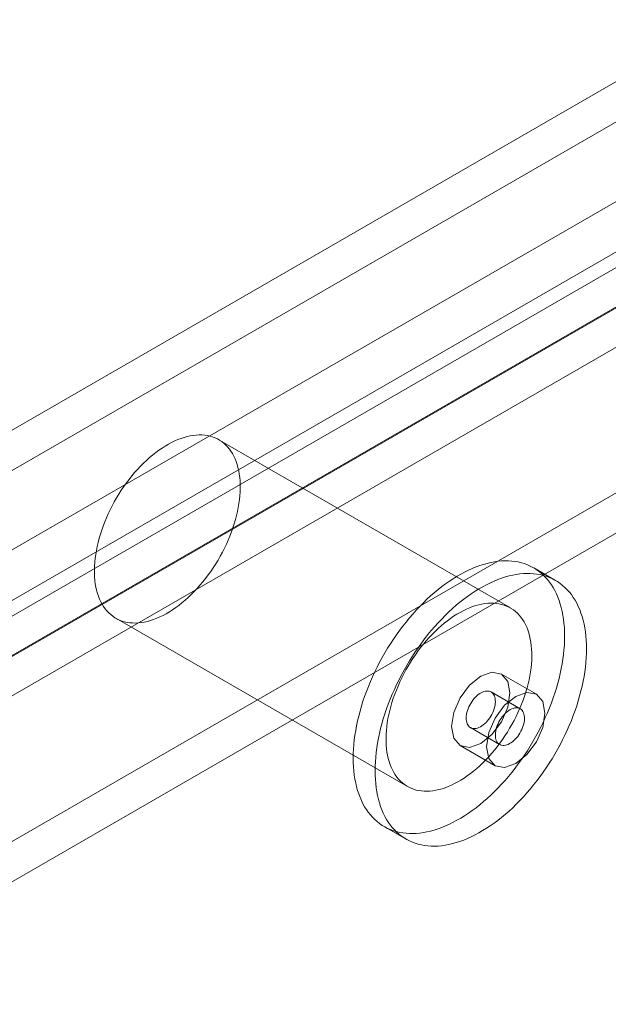
# Model space of a CAD drawing. Units: millimetres. Extents: x 63 to 4318, y 73 to 3048.
# Drawn here: x 3849 to 3871, y 1586 to 1621 of the extents above; entities that cross this region are included whole.
import ezdxf

# ---------------------------------------------------------------- set-up
doc = ezdxf.new("R2010")
doc.units = ezdxf.units.MM
doc.header["$LTSCALE"] = 2

msp = doc.modelspace()

# ---------------------------------------------------------------- linework, layer by layer
at = {"color": 7, "linetype": 'Continuous', "lineweight": 18}
for p, q in [((3801.409, 1578.992), (3896.868, 1634.099)), ((3896.868, 1632.63), (3801.409, 1577.522)), ((3898.312, 1630.572), (3804.973, 1576.689)), ((3901.612, 1630.068), (3806.152, 1574.961)), ((3806.977, 1574.009), (3902.436, 1629.116)), ((3898.312, 1628.735), (3804.973, 1574.852)), ((3806.152, 1573.491), (3901.612, 1628.598)), ((3902.436, 1627.647), (3806.977, 1572.539)), ((3907.179, 1625.085), (3811.72, 1569.977)), ((3811.72, 1568.508), (3907.179, 1623.615)), ((3867.147, 1600.002), (3856.54, 1606.125)), ((3868.786, 1601.004), (3867.991, 1601.464)), ((3852.791, 1599.63), (3863.397, 1593.507)), ((3868.09, 1596.859), (3866.817, 1597.594)), ((3867.503, 1596.332), (3866.442, 1596.945)), ((3865.693, 1595.646), (3866.753, 1595.033)), ((3865.318, 1594.996), (3866.59, 1594.261)), ((3862.553, 1592.045), (3863.349, 1591.586))]:
    msp.add_line(p, q, dxfattribs=at)
at = {"color": 7, "linetype": 'Continuous', "lineweight": 18, "flags": 128}
for points in [[(3852.021, 1601.13), (3852.015, 1601.26), (3852.014, 1601.393), (3852.018, 1601.529), (3852.028, 1601.668), (3852.042, 1601.809), (3852.061, 1601.952), (3852.086, 1602.096), (3852.115, 1602.242), (3852.149, 1602.39), (3852.188, 1602.538), (3852.231, 1602.687), (3852.279, 1602.836), (3852.332, 1602.985), (3852.389, 1603.135), (3852.451, 1603.283), (3852.517, 1603.431), (3852.586, 1603.578), (3852.66, 1603.724), (3852.738, 1603.867), (3852.819, 1604.009), (3852.904, 1604.149), (3852.992, 1604.287), (3853.083, 1604.421), (3853.178, 1604.553), (3853.275, 1604.682), (3853.375, 1604.807), (3853.477, 1604.929), (3853.581, 1605.046), (3853.688, 1605.16), (3853.796, 1605.269), (3853.906, 1605.373), (3854.018, 1605.473), (3854.131, 1605.568), (3854.245, 1605.658), (3854.359, 1605.742), (3854.474, 1605.821), (3854.59, 1605.895), (3854.706, 1605.962), (3854.821, 1606.024), (3854.937, 1606.08), (3855.051, 1606.13), (3855.165, 1606.173), (3855.279, 1606.21), (3855.39, 1606.241), (3855.501, 1606.266), (3855.61, 1606.284), (3855.717, 1606.296), (3855.822, 1606.301), (3855.925, 1606.299), (3856.026, 1606.291), (3856.124, 1606.277), (3856.219, 1606.256), (3856.311, 1606.228), (3856.4, 1606.195), (3856.486, 1606.155), (3856.569, 1606.108), (3856.647, 1606.056), (3856.722, 1605.997), (3856.793, 1605.933), (3856.86, 1605.863), (3856.923, 1605.787), (3856.982, 1605.705), (3857.036, 1605.618), (3857.085, 1605.526), (3857.13, 1605.429), (3857.171, 1605.327), (3857.206, 1605.221), (3857.237, 1605.109), (3857.263, 1604.994), (3857.283, 1604.875), (3857.299, 1604.752), (3857.31, 1604.625), (3857.316, 1604.495), (3857.317, 1604.362), (3857.312, 1604.226), (3857.303, 1604.087), (3857.289, 1603.946), (3857.269, 1603.803), (3857.245, 1603.659), (3857.216, 1603.513), (3857.182, 1603.365), (3857.143, 1603.217), (3857.1, 1603.068), (3857.051, 1602.919), (3856.999, 1602.769), (3856.941, 1602.62), (3856.88, 1602.472), (3856.814, 1602.324), (3856.744, 1602.177), (3856.671, 1602.031), (3856.593, 1601.888), (3856.512, 1601.746), (3856.427, 1601.606), (3856.339, 1601.468), (3856.248, 1601.334), (3856.153, 1601.202), (3856.056, 1601.073), (3855.956, 1600.948), (3855.854, 1600.826), (3855.749, 1600.709), (3855.643, 1600.595), (3855.534, 1600.486), (3855.424, 1600.382), (3855.313, 1600.282), (3855.2, 1600.187), (3855.086, 1600.097), (3854.972, 1600.013), (3854.856, 1599.934), (3854.741, 1599.86), (3854.625, 1599.793), (3854.51, 1599.731), (3854.394, 1599.675), (3854.279, 1599.625), (3854.165, 1599.582), (3854.052, 1599.544), (3853.94, 1599.514), (3853.83, 1599.489), (3853.721, 1599.471), (3853.614, 1599.459), (3853.508, 1599.454), (3853.405, 1599.456), (3853.305, 1599.464), (3853.207, 1599.478), (3853.112, 1599.499), (3853.019, 1599.527), (3852.93, 1599.56), (3852.845, 1599.6), (3852.762, 1599.647), (3852.683, 1599.699), (3852.608, 1599.758), (3852.537, 1599.822), (3852.47, 1599.892), (3852.408, 1599.968), (3852.349, 1600.05), (3852.295, 1600.137), (3852.245, 1600.229), (3852.2, 1600.326), (3852.16, 1600.428), (3852.125, 1600.534), (3852.094, 1600.645), (3852.068, 1600.761), (3852.047, 1600.88), (3852.031, 1601.003), (3852.021, 1601.13)], [(3861.437, 1594.221), (3861.43, 1594.377), (3861.427, 1594.535), (3861.43, 1594.697), (3861.437, 1594.862), (3861.45, 1595.028), (3861.467, 1595.198), (3861.49, 1595.369), (3861.517, 1595.542), (3861.549, 1595.716), (3861.587, 1595.892), (3861.629, 1596.069), (3861.675, 1596.247), (3861.727, 1596.426), (3861.783, 1596.605), (3861.843, 1596.784), (3861.908, 1596.963), (3861.978, 1597.142), (3862.051, 1597.321), (3862.129, 1597.498), (3862.211, 1597.675), (3862.297, 1597.85), (3862.387, 1598.025), (3862.481, 1598.197), (3862.578, 1598.367), (3862.679, 1598.536), (3862.783, 1598.702), (3862.891, 1598.866), (3863.001, 1599.026), (3863.115, 1599.184), (3863.231, 1599.339), (3863.35, 1599.49), (3863.471, 1599.638), (3863.595, 1599.782), (3863.721, 1599.922), (3863.849, 1600.058), (3863.979, 1600.19), (3864.111, 1600.317), (3864.244, 1600.439), (3864.378, 1600.557), (3864.514, 1600.67), (3864.65, 1600.777), (3864.788, 1600.88), (3864.926, 1600.977), (3865.064, 1601.068), (3865.203, 1601.154), (3865.342, 1601.234), (3865.481, 1601.308), (3865.619, 1601.377), (3865.757, 1601.439), (3865.895, 1601.495), (3866.031, 1601.545), (3866.167, 1601.589), (3866.301, 1601.626), (3866.434, 1601.658), (3866.566, 1601.682), (3866.696, 1601.701), (3866.824, 1601.713), (3866.95, 1601.718), (3867.073, 1601.717), (3867.195, 1601.709), (3867.314, 1601.695), (3867.43, 1601.675), (3867.544, 1601.648), (3867.654, 1601.615), (3867.761, 1601.575), (3867.866, 1601.529), (3867.966, 1601.477), (3868.064, 1601.419), (3868.157, 1601.355), (3868.247, 1601.284), (3868.333, 1601.208), (3868.415, 1601.126), (3868.493, 1601.038), (3868.567, 1600.945), (3868.636, 1600.846), (3868.701, 1600.742), (3868.762, 1600.633), (3868.818, 1600.518), (3868.869, 1600.399), (3868.916, 1600.275), (3868.958, 1600.146), (3868.995, 1600.013), (3869.027, 1599.876), (3869.054, 1599.735), (3869.077, 1599.589), (3869.094, 1599.441), (3869.107, 1599.288), (3869.114, 1599.132), (3869.117, 1598.973), (3869.114, 1598.812), (3869.107, 1598.647), (3869.094, 1598.48), (3869.077, 1598.311), (3869.054, 1598.14), (3869.027, 1597.967), (3868.995, 1597.793), (3868.957, 1597.617), (3868.915, 1597.44), (3868.869, 1597.262), (3868.817, 1597.083), (3868.761, 1596.904), (3868.701, 1596.725), (3868.636, 1596.546), (3868.566, 1596.367), (3868.493, 1596.188), (3868.415, 1596.011), (3868.333, 1595.834), (3868.247, 1595.658), (3868.157, 1595.484), (3868.063, 1595.312), (3867.966, 1595.141), (3867.865, 1594.973), (3867.761, 1594.807), (3867.653, 1594.643), (3867.543, 1594.482), (3867.429, 1594.325), (3867.313, 1594.17), (3867.194, 1594.019), (3867.073, 1593.871), (3866.949, 1593.727), (3866.823, 1593.587), (3866.695, 1593.451), (3866.565, 1593.319), (3866.433, 1593.192), (3866.3, 1593.07), (3866.166, 1592.952), (3866.03, 1592.839), (3865.894, 1592.732), (3865.756, 1592.629), (3865.618, 1592.532), (3865.48, 1592.441), (3865.341, 1592.355), (3865.202, 1592.275), (3865.063, 1592.201), (3864.925, 1592.132), (3864.787, 1592.07), (3864.649, 1592.014), (3864.513, 1591.964), (3864.377, 1591.92), (3864.243, 1591.882), (3864.11, 1591.851), (3863.978, 1591.827), (3863.848, 1591.808), (3863.72, 1591.796), (3863.594, 1591.791), (3863.471, 1591.792), (3863.349, 1591.8), (3863.23, 1591.814), (3863.114, 1591.834), (3863, 1591.861), (3862.89, 1591.894), (3862.782, 1591.934), (3862.678, 1591.98), (3862.578, 1592.032), (3862.48, 1592.09), (3862.387, 1592.154), (3862.297, 1592.225), (3862.211, 1592.301), (3862.129, 1592.383), (3862.051, 1592.471), (3861.977, 1592.564), (3861.908, 1592.663), (3861.843, 1592.767), (3861.782, 1592.876), (3861.726, 1592.99), (3861.675, 1593.11), (3861.628, 1593.234), (3861.586, 1593.362), (3861.549, 1593.495), (3861.517, 1593.633), (3861.49, 1593.774), (3861.467, 1593.919), (3861.45, 1594.068), (3861.437, 1594.221)], [(3862.233, 1593.762), (3862.225, 1593.917), (3862.223, 1594.076), (3862.225, 1594.238), (3862.233, 1594.402), (3862.245, 1594.569), (3862.263, 1594.738), (3862.285, 1594.91), (3862.313, 1595.083), (3862.345, 1595.257), (3862.382, 1595.433), (3862.424, 1595.61), (3862.471, 1595.788), (3862.522, 1595.967), (3862.578, 1596.146), (3862.639, 1596.325), (3862.704, 1596.504), (3862.773, 1596.683), (3862.847, 1596.861), (3862.925, 1597.039), (3863.007, 1597.216), (3863.093, 1597.391), (3863.183, 1597.565), (3863.276, 1597.738), (3863.374, 1597.908), (3863.475, 1598.077), (3863.579, 1598.243), (3863.686, 1598.406), (3863.797, 1598.567), (3863.91, 1598.725), (3864.026, 1598.88), (3864.145, 1599.031), (3864.267, 1599.179), (3864.391, 1599.323), (3864.517, 1599.463), (3864.645, 1599.599), (3864.775, 1599.73), (3864.906, 1599.857), (3865.039, 1599.98), (3865.174, 1600.098), (3865.309, 1600.21), (3865.446, 1600.318), (3865.583, 1600.42), (3865.721, 1600.517), (3865.86, 1600.609), (3865.999, 1600.695), (3866.137, 1600.775), (3866.276, 1600.849), (3866.415, 1600.917), (3866.553, 1600.98), (3866.69, 1601.036), (3866.827, 1601.086), (3866.962, 1601.13), (3867.097, 1601.167), (3867.23, 1601.198), (3867.361, 1601.223), (3867.491, 1601.241), (3867.619, 1601.253), (3867.745, 1601.259), (3867.869, 1601.258), (3867.99, 1601.25), (3868.109, 1601.236), (3868.226, 1601.216), (3868.339, 1601.189), (3868.45, 1601.156), (3868.557, 1601.116), (3868.661, 1601.07), (3868.762, 1601.018), (3868.859, 1600.96), (3868.953, 1600.895), (3869.043, 1600.825), (3869.129, 1600.749), (3869.211, 1600.667), (3869.289, 1600.579), (3869.362, 1600.486), (3869.432, 1600.387), (3869.497, 1600.283), (3869.557, 1600.174), (3869.613, 1600.059), (3869.665, 1599.94), (3869.711, 1599.816), (3869.753, 1599.687), (3869.79, 1599.554), (3869.823, 1599.417), (3869.85, 1599.276), (3869.872, 1599.13), (3869.89, 1598.981), (3869.902, 1598.829), (3869.91, 1598.673), (3869.912, 1598.514), (3869.91, 1598.352), (3869.902, 1598.188), (3869.89, 1598.021), (3869.872, 1597.852), (3869.85, 1597.681), (3869.822, 1597.508), (3869.79, 1597.333), (3869.753, 1597.157), (3869.711, 1596.98), (3869.664, 1596.802), (3869.613, 1596.624), (3869.557, 1596.445), (3869.496, 1596.266), (3869.431, 1596.086), (3869.362, 1595.907), (3869.288, 1595.729), (3869.21, 1595.551), (3869.128, 1595.375), (3869.042, 1595.199), (3868.952, 1595.025), (3868.859, 1594.853), (3868.761, 1594.682), (3868.66, 1594.514), (3868.556, 1594.348), (3868.449, 1594.184), (3868.338, 1594.023), (3868.225, 1593.865), (3868.108, 1593.711), (3867.99, 1593.559), (3867.868, 1593.412), (3867.744, 1593.268), (3867.618, 1593.128), (3867.49, 1592.992), (3867.36, 1592.86), (3867.229, 1592.733), (3867.096, 1592.61), (3866.961, 1592.493), (3866.826, 1592.38), (3866.689, 1592.272), (3866.552, 1592.17), (3866.414, 1592.073), (3866.275, 1591.982), (3866.136, 1591.896), (3865.998, 1591.816), (3865.859, 1591.741), (3865.72, 1591.673), (3865.582, 1591.611), (3865.445, 1591.554), (3865.308, 1591.504), (3865.173, 1591.461), (3865.038, 1591.423), (3864.905, 1591.392), (3864.774, 1591.367), (3864.644, 1591.349), (3864.516, 1591.337), (3864.39, 1591.332), (3864.266, 1591.333), (3864.145, 1591.34), (3864.026, 1591.354), (3863.909, 1591.375), (3863.796, 1591.402), (3863.685, 1591.435), (3863.578, 1591.474), (3863.474, 1591.52), (3863.373, 1591.572), (3863.276, 1591.631), (3863.182, 1591.695), (3863.092, 1591.765), (3863.006, 1591.842), (3862.924, 1591.924), (3862.846, 1592.011), (3862.773, 1592.105), (3862.703, 1592.203), (3862.638, 1592.308), (3862.578, 1592.417), (3862.522, 1592.531), (3862.47, 1592.65), (3862.424, 1592.775), (3862.382, 1592.903), (3862.345, 1593.036), (3862.312, 1593.174), (3862.285, 1593.315), (3862.263, 1593.46), (3862.245, 1593.609), (3862.233, 1593.762)], [(3862.627, 1595.007), (3862.621, 1595.137), (3862.621, 1595.27), (3862.625, 1595.406), (3862.634, 1595.545), (3862.649, 1595.686), (3862.668, 1595.829), (3862.692, 1595.973), (3862.721, 1596.119), (3862.755, 1596.267), (3862.794, 1596.415), (3862.838, 1596.564), (3862.886, 1596.713), (3862.939, 1596.862), (3862.996, 1597.012), (3863.057, 1597.16), (3863.123, 1597.308), (3863.193, 1597.455), (3863.267, 1597.6), (3863.344, 1597.744), (3863.426, 1597.886), (3863.51, 1598.026), (3863.599, 1598.164), (3863.69, 1598.298), (3863.784, 1598.43), (3863.881, 1598.559), (3863.981, 1598.684), (3864.083, 1598.805), (3864.188, 1598.923), (3864.295, 1599.037), (3864.403, 1599.146), (3864.513, 1599.25), (3864.625, 1599.35), (3864.737, 1599.445), (3864.851, 1599.535), (3864.966, 1599.619), (3865.081, 1599.698), (3865.197, 1599.772), (3865.312, 1599.839), (3865.428, 1599.901), (3865.543, 1599.957), (3865.658, 1600.007), (3865.772, 1600.05), (3865.885, 1600.087), (3865.997, 1600.118), (3866.108, 1600.143), (3866.217, 1600.161), (3866.324, 1600.172), (3866.429, 1600.178), (3866.532, 1600.176), (3866.633, 1600.168), (3866.73, 1600.154), (3866.826, 1600.133), (3866.918, 1600.105), (3867.007, 1600.072), (3867.093, 1600.032), (3867.175, 1599.985), (3867.254, 1599.933), (3867.329, 1599.874), (3867.4, 1599.81), (3867.467, 1599.74), (3867.53, 1599.664), (3867.588, 1599.582), (3867.642, 1599.495), (3867.692, 1599.403), (3867.737, 1599.306), (3867.777, 1599.204), (3867.813, 1599.098), (3867.843, 1598.986), (3867.869, 1598.871), (3867.89, 1598.752), (3867.906, 1598.629), (3867.917, 1598.502), (3867.923, 1598.372), (3867.923, 1598.239), (3867.919, 1598.103), (3867.91, 1597.964), (3867.895, 1597.823), (3867.876, 1597.68), (3867.852, 1597.536), (3867.823, 1597.39), (3867.789, 1597.242), (3867.75, 1597.094), (3867.706, 1596.945), (3867.658, 1596.796), (3867.605, 1596.646), (3867.548, 1596.497), (3867.486, 1596.349), (3867.421, 1596.201), (3867.351, 1596.054), (3867.277, 1595.908), (3867.2, 1595.765), (3867.118, 1595.623), (3867.034, 1595.483), (3866.945, 1595.345), (3866.854, 1595.21), (3866.76, 1595.079), (3866.663, 1594.95), (3866.563, 1594.825), (3866.461, 1594.703), (3866.356, 1594.586), (3866.249, 1594.472), (3866.141, 1594.363), (3866.031, 1594.259), (3865.919, 1594.159), (3865.807, 1594.064), (3865.693, 1593.974), (3865.578, 1593.89), (3865.463, 1593.811), (3865.347, 1593.737), (3865.232, 1593.67), (3865.116, 1593.608), (3865.001, 1593.552), (3864.886, 1593.502), (3864.772, 1593.459), (3864.659, 1593.421), (3864.547, 1593.391), (3864.436, 1593.366), (3864.327, 1593.348), (3864.22, 1593.336), (3864.115, 1593.331), (3864.012, 1593.333), (3863.911, 1593.341), (3863.813, 1593.355), (3863.718, 1593.376), (3863.626, 1593.404), (3863.537, 1593.437), (3863.451, 1593.477), (3863.369, 1593.524), (3863.29, 1593.576), (3863.215, 1593.635), (3863.144, 1593.699), (3863.077, 1593.769), (3863.014, 1593.845), (3862.956, 1593.927), (3862.902, 1594.014), (3862.852, 1594.106), (3862.807, 1594.203), (3862.767, 1594.305), (3862.731, 1594.411), (3862.701, 1594.522), (3862.675, 1594.638), (3862.654, 1594.757), (3862.638, 1594.88), (3862.627, 1595.007)], [(3865.007, 1595.683), (3865.088, 1595.261), (3865.317, 1594.996), (3865.662, 1594.929), (3866.067, 1595.07), (3866.473, 1595.398), (3866.817, 1595.862), (3867.047, 1596.392), (3867.128, 1596.907), (3867.047, 1597.33), (3866.817, 1597.594), (3866.473, 1597.661), (3866.067, 1597.52), (3865.662, 1597.192), (3865.317, 1596.728), (3865.088, 1596.198), (3865.007, 1595.683)], [(3865.539, 1595.946), (3865.545, 1595.89), (3865.556, 1595.838), (3865.572, 1595.79), (3865.593, 1595.747), (3865.619, 1595.709), (3865.649, 1595.678), (3865.683, 1595.652), (3865.72, 1595.632), (3865.761, 1595.618), (3865.805, 1595.612), (3865.852, 1595.611), (3865.9, 1595.618), (3865.95, 1595.63), (3866.002, 1595.65), (3866.054, 1595.675), (3866.106, 1595.706), (3866.157, 1595.744), (3866.208, 1595.786), (3866.258, 1595.833), (3866.305, 1595.885), (3866.351, 1595.941), (3866.393, 1596), (3866.433, 1596.062), (3866.469, 1596.126), (3866.501, 1596.192), (3866.529, 1596.259), (3866.552, 1596.326), (3866.571, 1596.393), (3866.585, 1596.459), (3866.594, 1596.523), (3866.598, 1596.585), (3866.596, 1596.645), (3866.59, 1596.701), (3866.579, 1596.753), (3866.563, 1596.801), (3866.542, 1596.843), (3866.516, 1596.881), (3866.486, 1596.913), (3866.452, 1596.939), (3866.414, 1596.959), (3866.374, 1596.972), (3866.33, 1596.979), (3866.283, 1596.979), (3866.235, 1596.973), (3866.184, 1596.96), (3866.133, 1596.941), (3866.081, 1596.915), (3866.029, 1596.884), (3865.978, 1596.847), (3865.927, 1596.804), (3865.877, 1596.757), (3865.83, 1596.705), (3865.784, 1596.65), (3865.742, 1596.591), (3865.702, 1596.529), (3865.666, 1596.464), (3865.634, 1596.399), (3865.606, 1596.332), (3865.583, 1596.265), (3865.564, 1596.198), (3865.55, 1596.132), (3865.541, 1596.067), (3865.537, 1596.005), (3865.539, 1595.946)], [(3868.401, 1596.173), (3868.32, 1596.595), (3868.09, 1596.859), (3867.746, 1596.926), (3867.34, 1596.785), (3866.934, 1596.458), (3866.59, 1595.994), (3866.36, 1595.463), (3866.28, 1594.948), (3866.36, 1594.526), (3866.59, 1594.261), (3866.934, 1594.195), (3867.34, 1594.336), (3867.746, 1594.663), (3868.09, 1595.127), (3868.32, 1595.657), (3868.401, 1596.173)], [(3867.657, 1596.032), (3867.651, 1596.088), (3867.639, 1596.141), (3867.623, 1596.188), (3867.602, 1596.231), (3867.577, 1596.269), (3867.547, 1596.301), (3867.513, 1596.327), (3867.475, 1596.346), (3867.434, 1596.36), (3867.39, 1596.367), (3867.344, 1596.367), (3867.295, 1596.361), (3867.245, 1596.348), (3867.194, 1596.329), (3867.142, 1596.303), (3867.09, 1596.272), (3867.038, 1596.235), (3866.987, 1596.192), (3866.938, 1596.145), (3866.89, 1596.093), (3866.845, 1596.037), (3866.803, 1595.978), (3866.763, 1595.916), (3866.727, 1595.852), (3866.695, 1595.786), (3866.667, 1595.719), (3866.644, 1595.652), (3866.625, 1595.585), (3866.611, 1595.519), (3866.602, 1595.455), (3866.598, 1595.393), (3866.599, 1595.333), (3866.605, 1595.277), (3866.617, 1595.225), (3866.633, 1595.178), (3866.654, 1595.135), (3866.68, 1595.097), (3866.71, 1595.065), (3866.743, 1595.039), (3866.781, 1595.019), (3866.822, 1595.006), (3866.866, 1594.999), (3866.912, 1594.999), (3866.961, 1595.005), (3867.011, 1595.018), (3867.062, 1595.037), (3867.114, 1595.063), (3867.166, 1595.094), (3867.218, 1595.131), (3867.269, 1595.174), (3867.318, 1595.221), (3867.366, 1595.273), (3867.411, 1595.328), (3867.454, 1595.388), (3867.493, 1595.449), (3867.529, 1595.514), (3867.561, 1595.58), (3867.589, 1595.646), (3867.613, 1595.714), (3867.631, 1595.78), (3867.645, 1595.846), (3867.654, 1595.911), (3867.658, 1595.973), (3867.657, 1596.032)]]:
    msp.add_lwpolyline(points, dxfattribs=at)

doc.saveas('drawing.dxf')
